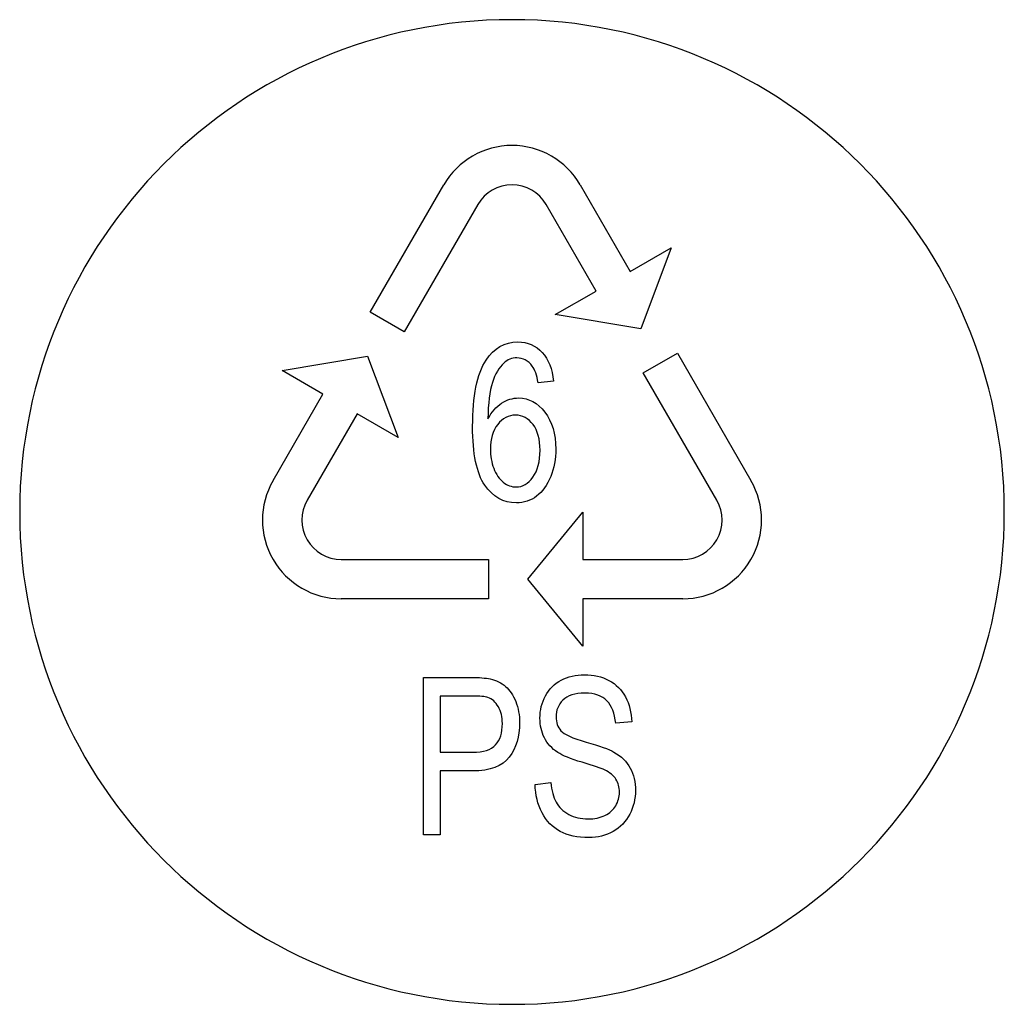
# Model space of a CAD drawing. Units: millimetres. Extents: x -262 to 262, y -801 to 95.
# Drawn here: x -25 to 25, y -269 to -219 of the extents above; entities that cross this region are included whole.
import ezdxf

# ---------------------------------------------------------------- set-up
doc = ezdxf.new("R2010")
doc.units = ezdxf.units.MM

msp = doc.modelspace()

# ---------------------------------------------------------------- linework, layer by layer
at = {"color": 7, "linetype": 'Continuous', "lineweight": 25}
for p, q in [((-7.2, -233.857), (-3.464, -227.387)), ((3.464, -227.387), (6, -231.779)), ((-1.732, -228.387), (-5.468, -234.857)), ((4.268, -232.779), (1.732, -228.387)), ((6, -231.779), (8.078, -230.579)), ((8.078, -230.579), (6.534, -234.704)), ((2.189, -233.979), (4.268, -232.779)), ((-5.468, -234.857), (-7.2, -233.857)), ((6.534, -234.704), (2.189, -233.979)), ((6.668, -236.936), (8.4, -235.936)), ((8.4, -235.936), (12.136, -242.407)), ((-11.678, -236.814), (-7.334, -236.089)), ((-7.334, -236.089), (-5.789, -240.214)), ((-9.6, -238.014), (-11.678, -236.814)), ((10.404, -243.407), (6.668, -236.936)), ((2.112, -237.359), (1.331, -237.435)), ((-12.136, -242.407), (-9.6, -238.014)), ((-7.868, -239.014), (-10.404, -243.407)), ((-5.789, -240.214), (-7.868, -239.014)), ((0.8, -247.407), (3.6, -244.007)), ((3.6, -244.007), (3.6, -246.407)), ((-8.672, -246.407), (-1.2, -246.407)), ((-1.2, -246.407), (-1.2, -248.407)), ((3.6, -246.407), (8.672, -246.407)), ((3.6, -250.807), (0.8, -247.407)), ((-1.2, -248.407), (-8.672, -248.407)), ((8.672, -248.407), (3.6, -248.407)), ((3.6, -248.407), (3.6, -250.807)), ((-4.5, -260.4), (-4.5, -252.4)), ((-4.5, -252.4), (-2.086, -252.4)), ((-3.653, -253.344), (-3.653, -256.204)), ((-2.016, -253.344), (-3.653, -253.344)), ((6.078, -254.654), (5.266, -254.73)), ((-3.653, -256.204), (-1.998, -256.204)), ((-2.012, -257.148), (-3.653, -257.148)), ((-3.653, -257.148), (-3.653, -260.4)), ((1.175, -257.83), (1.974, -257.742)), ((-3.653, -260.4), (-4.5, -260.4))]:
    msp.add_line(p, q, dxfattribs=at)
for centre, radius, start, end in [((0, -244), 25, 0, 180), ((0, -229.387), 4, 30, 150), ((0, -229.387), 2, 30, 150), ((-8.672, -244.407), 4, 150, 270), ((8.672, -244.407), 4, 270, 30), ((-8.672, -244.407), 2, 150, 270), ((8.672, -244.407), 2, 270, 30), ((0, -244), 25, 180, 0)]:
    msp.add_arc(centre, radius, start, end, dxfattribs=at)
for points in [[(-1.315, -236.284), (-0.917, -235.673), (-0.38, -235.367), (0.296, -235.367)], [(0.296, -235.367), (0.798, -235.367), (1.209, -235.547), (1.531, -235.898)], [(1.531, -235.898), (1.855, -236.251), (2.047, -236.737), (2.112, -237.359)], [(-2, -239.656), (-2, -238.112), (-1.773, -236.988), (-1.315, -236.284)], [(-0.411, -236.436), (-0.66, -236.666), (-0.856, -236.993), (-0.997, -237.424)], [(0.248, -236.175), (-0.005, -236.175), (-0.223, -236.262), (-0.411, -236.436)], [(1.032, -236.598), (0.82, -236.317), (0.558, -236.175), (0.248, -236.175)], [(1.331, -237.435), (1.261, -237.053), (1.161, -236.77), (1.032, -236.598)], [(-0.997, -237.424), (-1.14, -237.861), (-1.214, -238.478), (-1.219, -239.274)], [(-1.219, -239.274), (-1.031, -238.914), (-0.799, -238.647), (-0.525, -238.471)], [(-0.525, -238.471), (-0.254, -238.298), (0.034, -238.21), (0.336, -238.21)], [(0.336, -238.21), (0.859, -238.21), (1.305, -238.456), (1.671, -238.936)], [(1.671, -238.936), (2.038, -239.416), (2.226, -240.038), (2.226, -240.802)], [(0.178, -239.078), (-0.18, -239.078), (-0.481, -239.242), (-0.726, -239.557)], [(1.069, -239.558), (0.833, -239.242), (0.536, -239.078), (0.178, -239.078)], [(-1.381, -242.637), (-1.795, -242.036), (-2, -241.043), (-2, -239.656)], [(-0.726, -239.557), (-0.974, -239.875), (-1.096, -240.295), (-1.096, -240.808)], [(1.423, -240.862), (1.423, -240.311), (1.305, -239.875), (1.069, -239.558)], [(-1.096, -240.808), (-1.096, -241.146), (-1.04, -241.474), (-0.927, -241.78)], [(1.065, -242.227), (1.3, -241.894), (1.423, -241.441), (1.423, -240.862)], [(2.226, -240.802), (2.226, -241.305), (2.139, -241.774), (1.964, -242.205)], [(-0.927, -241.78), (-0.813, -242.09), (-0.651, -242.325), (-0.442, -242.49)], [(-0.442, -242.49), (-0.236, -242.652), (-0.018, -242.729), (0.209, -242.729)], [(0.209, -242.729), (0.541, -242.729), (0.825, -242.565), (1.065, -242.227)], [(1.964, -242.205), (1.789, -242.636), (1.554, -242.963), (1.252, -243.191)], [(0.222, -243.536), (-0.433, -243.536), (-0.97, -243.236), (-1.381, -242.637)], [(1.252, -243.191), (0.947, -243.422), (0.606, -243.536), (0.222, -243.536)], [(-2.086, -252.4), (-1.662, -252.4), (-1.339, -252.427), (-1.112, -252.475)], [(-1.112, -252.475), (-0.798, -252.542), (-0.536, -252.667), (-0.323, -252.854)], [(2.499, -252.538), (2.847, -252.356), (3.24, -252.264), (3.672, -252.264)], [(3.672, -252.264), (4.144, -252.264), (4.563, -252.362), (4.925, -252.553)], [(-0.323, -252.854), (-0.113, -253.038), (0.058, -253.295), (0.188, -253.623)], [(1.695, -253.339), (1.878, -252.989), (2.144, -252.722), (2.499, -252.538)], [(4.925, -252.553), (5.288, -252.744), (5.567, -253.022), (5.762, -253.394)], [(-1.227, -253.419), (-1.37, -253.371), (-1.632, -253.344), (-2.016, -253.344)], [(-0.693, -253.89), (-0.829, -253.65), (-1.008, -253.491), (-1.227, -253.419)], [(1.42, -254.468), (1.42, -254.064), (1.511, -253.688), (1.695, -253.339)], [(3.707, -253.197), (3.192, -253.197), (2.821, -253.317), (2.585, -253.551)], [(4.82, -253.586), (4.567, -253.328), (4.196, -253.197), (3.707, -253.197)], [(5.762, -253.394), (5.956, -253.764), (6.06, -254.184), (6.078, -254.654)], [(-0.488, -254.747), (-0.488, -254.414), (-0.558, -254.13), (-0.693, -253.89)], [(0.188, -253.623), (0.32, -253.955), (0.385, -254.321), (0.385, -254.714)], [(2.585, -253.551), (2.35, -253.786), (2.236, -254.07), (2.236, -254.397)], [(5.266, -254.73), (5.222, -254.228), (5.074, -253.846), (4.82, -253.586)], [(1.642, -255.467), (1.494, -255.172), (1.42, -254.839), (1.42, -254.468)], [(2.236, -254.397), (2.236, -254.686), (2.319, -254.921), (2.484, -255.108)], [(-0.833, -255.822), (-0.606, -255.571), (-0.488, -255.21), (-0.488, -254.747)], [(0.385, -254.714), (0.385, -255.396), (0.211, -255.974), (-0.136, -256.442)], [(2.327, -256.212), (2.022, -256.013), (1.791, -255.762), (1.642, -255.467)], [(2.484, -255.108), (2.647, -255.292), (3.07, -255.483), (3.76, -255.68)], [(-1.998, -256.204), (-1.453, -256.204), (-1.064, -256.078), (-0.833, -255.822)], [(3.76, -255.68), (4.45, -255.876), (4.921, -256.045), (5.177, -256.192)], [(-0.136, -256.442), (-0.484, -256.913), (-1.108, -257.148), (-2.012, -257.148)], [(3.563, -256.712), (2.974, -256.536), (2.564, -256.367), (2.327, -256.212)], [(5.177, -256.192), (5.55, -256.405), (5.825, -256.678), (6.002, -257.007)], [(4.702, -257.101), (4.528, -257.017), (4.148, -256.886), (3.563, -256.712)], [(5.278, -257.575), (5.161, -257.388), (4.969, -257.229), (4.702, -257.101)], [(6.002, -257.007), (6.178, -257.333), (6.27, -257.715), (6.27, -258.141)], [(1.525, -259.27), (1.302, -258.845), (1.184, -258.365), (1.175, -257.83)], [(1.974, -257.742), (2.009, -258.146), (2.096, -258.474), (2.236, -258.73)], [(5.454, -258.228), (5.454, -257.977), (5.392, -257.759), (5.278, -257.575)], [(5.27, -258.916), (5.392, -258.708), (5.454, -258.479), (5.454, -258.228)], [(6.27, -258.141), (6.27, -258.566), (6.17, -258.97), (5.976, -259.346)], [(2.236, -258.73), (2.376, -258.987), (2.59, -259.194), (2.882, -259.353)], [(4.72, -259.406), (4.965, -259.287), (5.148, -259.123), (5.27, -258.916)], [(2.446, -260.22), (2.053, -260.013), (1.747, -259.696), (1.525, -259.27)], [(2.882, -259.353), (3.17, -259.511), (3.498, -259.587), (3.865, -259.587)], [(3.865, -259.587), (4.188, -259.587), (4.471, -259.527), (4.72, -259.406)], [(5.976, -259.346), (5.781, -259.723), (5.502, -260.018), (5.134, -260.223)], [(3.904, -260.536), (3.323, -260.536), (2.839, -260.427), (2.446, -260.22)], [(5.134, -260.223), (4.768, -260.427), (4.358, -260.536), (3.904, -260.536)]]:
    msp.add_open_spline(points, degree=3, dxfattribs=at)

doc.saveas('drawing.dxf')
